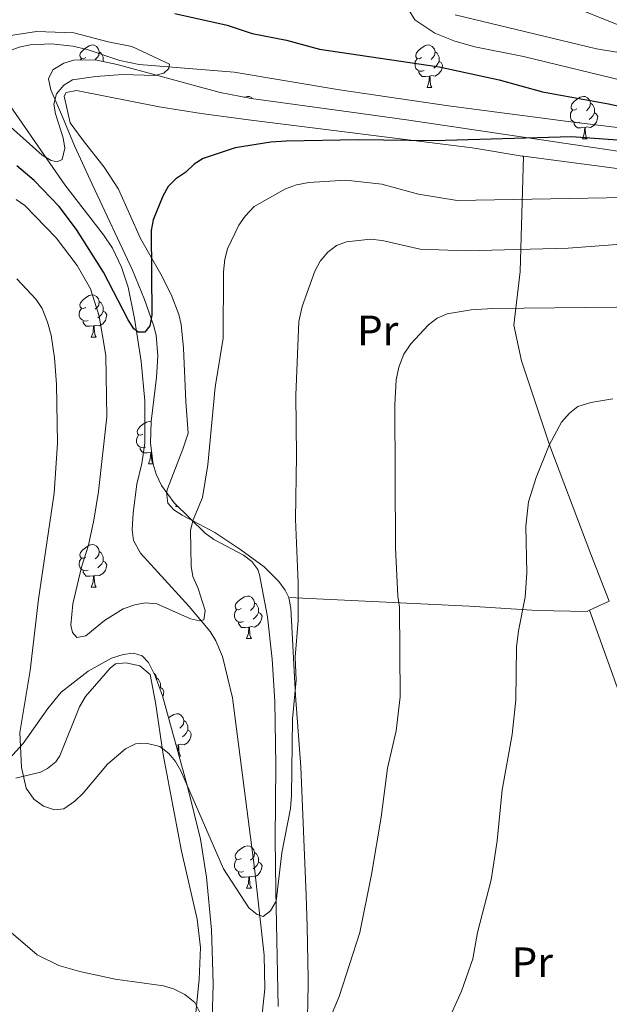
# Model space of a CAD drawing. Extents: x 615779 to 620285, y 794012 to 797059.
# Drawn here: x 617085 to 617224, y 795159 to 795392 of the extents above; entities that cross this region are included whole.
import ezdxf
from ezdxf.enums import TextEntityAlignment as Align

# ---------------------------------------------------------------- set-up
doc = ezdxf.new("R2010")
doc.units = 0
doc.header["$MEASUREMENT"] = 0
doc.linetypes.add('DGN Style 3', pattern=[66.70773200000001, 47.64838, -19.059352])
for name, color, linetype in [('Nivel 11', 7, 'Continuous'), ('Nivel 20', 7, 'Continuous'), ('Nivel 21', 7, 'Continuous'), ('Nivel 35', 7, 'Continuous'), ('Nivel 36', 7, 'Continuous'), ('Nivel 37', 7, 'Continuous'), ('Nivel 4', 7, 'Continuous'), ('Nivel 5', 7, 'Continuous'), ('Nivel 59', 7, 'Continuous'), ('Nivel 61', 7, 'Continuous'), ('Nivel 63', 7, 'Continuous')]:
    doc.layers.add(name, color=color, linetype=linetype)
doc.styles.add('Style-arialn', font='arialn.shx', dxfattribs={"bigfont": 'arialnbig.shx'})
doc.linetypes.add('5zonar', pattern='A,-5,[1,dgnlstyle.shx,S=0.08,R=0,X=0,Y=0],-5', length=10)

msp = doc.modelspace()

# ---------------------------------------------------------------- linework, layer by layer
at = {"layer": 'Nivel 11', "color": 142, "linetype": 'DGN Style 3', "lineweight": 13}
for points in [[(617321.8489999999, 795351.2209999999, 75.729), (617294.686, 795358.274, 76.35000000000001), (617288.5700000001, 795359.2420000001, 76.203), (617278.49, 795360.506, 75.947), (617261.983, 795361.604, 75.47), (617237.899, 795364.9820000001, 74.122), (617214.243, 795367.946, 73.313), (617185.994, 795371.628, 73.237), (617160.227, 795375.4450000001, 72.424), (617135.281, 795379.6170000001, 71.593), (617112.885, 795381.3740000001, 69.93900000000001), (617108.321, 795382.365, 69.745), (617100.5630000001, 795384.952, 69.806), (617097.1780000001, 795385.736, 69.267), (617092.2, 795386.3090000001, 69.267), (617087.1399999999, 795386.064, 69.267), (617084.5360000001, 795385.5179999999, 69.267), (617079.8470000001, 795383.7860000001, 69.267), (617075.49, 795381.4979999999, 69.267)], [(617141.743, 795155.683, 87.71900000000001), (617142.5930000001, 795163.115, 87.34400000000001), (617142.3870000001, 795171.0730000001, 86.721), (617140.101, 795191.5860000001, 84.355), (617134.932, 795231.844, 82.081), (617132.5260000001, 795241.561, 81.393), (617130.9610000001, 795245.3289999999, 81.18), (617129.6470000001, 795247.466, 81.105), (617124.663, 795253.44, 80.76), (617113.226, 795266.0109999999, 78.96000000000001), (617111.5190000001, 795268.9639999999, 78.551), (617111.2139999999, 795271.5009999999, 78.20700000000001), (617111.4480000001, 795275.503, 77.981), (617112.362, 795282.311, 78.062), (617113.496, 795287.1810000001, 77.915), (617114.176, 795291.9880000001, 77.619), (617114.199, 795301.969, 76.848), (617113.385, 795311.2790000001, 76.256), (617111.7930000001, 795321.419, 75.45400000000001), (617110.2450000001, 795328.783, 74.642), (617108.716, 795333.521, 74.08800000000001), (617106.5590000001, 795338.027, 73.587), (617104.487, 795341.2010000001, 73.262), (617095.3400000001, 795352.9850000001, 72.007), (617075.49, 795381.4979999999, 69.267)]]:
    msp.add_polyline3d(points, dxfattribs=at)
at = {"layer": 'Nivel 20', "color": 19, "linetype": 'Continuous', "lineweight": 0, "ltscale": 0.5, "extrusion": (-0.1058413045568823, -0.04878179689347627, 0.9931857603396965), "elevation": -104025.2314082889, "flags": 128}
msp.add_lwpolyline([(-463879.8204771911, 887349.7902729111), (-463879.8204771911, 887344.6161740525)], dxfattribs=at)
at = {"layer": 'Nivel 20', "color": 19, "linetype": 'Continuous', "lineweight": 0, "ltscale": 0.5}
for points in [[(617223.949, 795254.6599999999, 97.042), (617219.598, 795265.783, 96.633), (617209.8840000001, 795291.327, 93.936), (617203.2139999999, 795311.4450000001, 92.587), (617201.3829999999, 795319.8430000001, 90.96900000000001), (617202.8500000001, 795332.514, 86.384), (617203.6810000001, 795359.7479999999, 78.282)], [(617219.2820000001, 795252.5090000001, 96.56700000000001), (617218.7209999999, 795252.2509999999, 96.495), (617206.915, 795252.469, 95.281), (617190.881, 795253.456, 92.854), (617148.2110000001, 795255.5449999999, 85.032)], [(617219.2820000001, 795252.5090000001, 96.63), (617236.1089999999, 795205.5900000001, 99.327), (617256.024, 795150.716, 101.754), (617252.798, 795142.23, 101.754), (617229.0260000001, 795127.4880000001, 100.675), (617193.631, 795102.429, 98.787), (617175.308, 795089.4680000001, 98.518), (617164.842, 795084.5989999999, 96.827), (617150.791, 795080.5630000001, 96.017), (617136.929, 795077.794, 94.399), (617130.682, 795077.8090000001, 94.477)]]:
    msp.add_polyline3d(points, dxfattribs=at)
at = {"layer": 'Nivel 21', "color": 19, "linetype": 'Continuous', "lineweight": 0}
msp.add_polyline3d([(617343.138, 795339.885, 77.60300000000001), (617339.6410000001, 795341.754, 76.983), (617335.3500000001, 795344.513, 76.81400000000001), (617319.135, 795356.757, 76.778), (617312.7790000001, 795360.5079999999, 76.595), (617308.3430000001, 795362.5490000001, 76.543), (617303.6089999999, 795364.267, 76.666), (617291.717, 795368.125, 77.514), (617272.6570000001, 795375.8659999999, 79.511), (617256.1869999999, 795381.0430000001, 80.321), (617238.7949999999, 795386.2280000001, 81.669), (617226.959, 795390.3740000001, 82.372), (617216.209, 795394.73, 83.018)], dxfattribs=at)
at = {"layer": 'Nivel 35', "color": 92, "linetype": '5zonar', "lineweight": 0, "ltscale": 0.5}
for points in [[(617176.628, 795394.121, 86.387), (617177.986, 795391.969, 86.78), (617182.757, 795388.8049999999, 86.787), (617187.426, 795386.872, 86.787), (617192.2139999999, 795385.602, 86.787), (617203.693, 795383.324, 86.787), (617237.7409999999, 795375.006, 86.776), (617273.967, 795364.567, 86.283), (617288.4280000001, 795360.726, 86.068), (617298.963, 795358.413, 85.97800000000001), (617303.7590000001, 795358.1680000001, 86.023), (617306.142, 795358.5079999999, 86.093), (617310.8740000001, 795359.922, 86.308), (617317.8929999999, 795363.3119999999, 86.775), (617330.091, 795370.2960000001, 87.843), (617342.46, 795378.416, 90.305), (617346.6300000001, 795380.7320000001, 90.833), (617351.1699999999, 795382.781, 90.904), (617362.7849999999, 795387.466, 90.066), (617367.2990000001, 795389.598, 89.994), (617384.2490000001, 795399.085, 91.642)], [(617225.9850000001, 795360.9010000001, 86.159), (617176.6100000001, 795368.244, 82.874), (617162.4299999999, 795370.256, 82.595), (617139.3740000001, 795373.362, 82.741), (617132.0279999999, 795374.8189999999, 83.011), (617117.5279999999, 795378.7239999999, 83.595), (617107.6680000001, 795381.399, 83.159), (617102.4990000001, 795382.517, 82.783), (617097.47, 795382.4469999999, 82.367), (617095.0700000001, 795381.7139999999, 82.159), (617092.469, 795380.139, 81.932), (617091.416, 795378.0050000001, 81.712), (617092.0109999999, 795375.409, 81.46600000000001), (617094.76, 795369.027, 81.008), (617097.6089999999, 795362.206, 81.25), (617101.774, 795353.1640000001, 82.59700000000001), (617111.3090000001, 795332.8019999999, 87.021), (617114.1159999999, 795325.939, 88.037), (617116.271, 795319.8530000001, 88.406), (617116.869, 795317.4920000001, 88.403), (617117.2890000001, 795312.5760000001, 88.265), (617116.99, 795307.4750000001, 87.996), (617115.7450000001, 795297.0830000001, 87.307), (617115.557, 795291.973, 87.005), (617116.162, 795287.044, 86.809), (617116.881, 795284.675, 86.769), (617118.19, 795281.95, 86.787), (617121.183, 795277.8640000001, 86.929), (617128.4990000001, 795270.747, 87.596), (617130.5320000001, 795269.22, 87.893), (617137.5590000001, 795265.5020000001, 89.17), (617139.497, 795264.0090000001, 89.577), (617140.8740000001, 795262.118, 89.899), (617141.3160000001, 795260.852, 90.024), (617143.1810000001, 795250.925, 90.56700000000001), (617144.3330000001, 795240.96, 90.781), (617144.933, 795230.967, 90.791), (617145.1510000001, 795215.9510000001, 90.697), (617145.0249999999, 795198.439, 90.928), (617145.131, 795186.31, 91.642)], [(617129.4480000001, 795131.402, 96.85600000000001), (617130.338, 795164.111, 94.115), (617130.2890000001, 795167.0860000001, 93.261), (617129.9610000001, 795177.0830000001, 92.629), (617128.8160000001, 795189.5050000001, 91.66), (617127.3430000001, 795198.46, 91.718), (617124.3999999999, 795210.594, 92.057), (617118.382, 795232.3430000001, 92.385), (617116.639, 795237.033, 92.34700000000001), (617115.1170000001, 795240.1670000001, 92.452), (617113.592, 795241.7790000001, 92.686), (617111.521, 795242.361, 93.092), (617109.057, 795242.102, 93.622), (617106.3559999999, 795241.1910000001, 94.229), (617100.861, 795238.169, 95.48700000000001), (617094.47, 795233.1510000001, 96.861), (617091.304, 795229.328, 97.55), (617085.435, 795221.0260000001, 98.878), (617082.1329999999, 795217.4539999999, 99.58)], [(617145.131, 795186.31, 91.642), (617145.679, 795158.9269999999, 94.125)]]:
    msp.add_polyline3d(points, dxfattribs=at)
at = {"layer": 'Nivel 36', "color": 92, "linetype": 'Continuous', "lineweight": 0, "flags": 128}
for points in [[(617100.273, 795383.03), (617099.743, 795382.7650000001), (617099.213, 795382.8200000001), (617098.9480000001, 795383.19), (617098.8929999999, 795383.615), (617099.0530000001, 795384.135), (617099.533, 795384.73), (617100.1680000001, 795385.26), (617101.068, 795385.845), (617101.8130000001, 795386.0050000001), (617102.2380000001, 795385.95), (617102.7679999999, 795385.635), (617103.298, 795385.05), (617103.4580000001, 795384.4099999999), (617103.348, 795383.56), (617102.923, 795383.03), (617102.503, 795382.605)], [(617179.6000000001, 795383.03), (617179.0700000001, 795382.7650000001), (617178.54, 795382.8200000001), (617178.2749999999, 795383.19), (617178.22, 795383.615), (617178.3800000001, 795384.135), (617178.8600000001, 795384.73), (617179.4950000001, 795385.26), (617180.395, 795385.845), (617181.1399999999, 795386.0050000001), (617181.565, 795385.95), (617182.095, 795385.635), (617182.625, 795385.05), (617182.7849999999, 795384.4099999999), (617182.675, 795383.56), (617182.25, 795383.03), (617181.8300000001, 795382.605)], [(617099.031, 795382.469), (617099.213, 795382.7650000001)], [(617103.4580000001, 795384.4099999999), (617103.933, 795384.095), (617104.2479999999, 795383.4550000001), (617104.408, 795383.135), (617104.408, 795382.5549999999), (617104.408, 795382.1300000001), (617104.396, 795382.1070000001)], [(617180.185, 795379.95), (617179.76, 795379.79), (617179.175, 795379.8500000001), (617178.7, 795380.06), (617178.2749999999, 795380.4850000001), (617178.06, 795381.0700000001), (617178.06, 795381.49), (617178.115, 795382.075), (617178.54, 795382.7650000001)], [(617182.7849999999, 795384.4099999999), (617183.26, 795384.095), (617183.575, 795383.4550000001), (617183.7350000001, 795383.135), (617183.7350000001, 795382.5549999999), (617183.7350000001, 795382.1300000001), (617183.365, 795381.44), (617182.9450000001, 795380.96), (617182.4650000001, 795380.54)], [(617104.408, 795382.1300000001), (617104.486, 795382.087)], [(617183.7350000001, 795382.1300000001), (617184.19, 795381.8800000001), (617184.5349999999, 795381.2650000001), (617184.425, 795380.54), (617184.2150000001, 795379.8999999999), (617183.6300000001, 795379.1599999999), (617182.835, 795378.6799999999), (617181.9850000001, 795378.7849999999), (617181.5549999999, 795378.655)], [(617181.4450000001, 795378.655), (617180.5549999999, 795378.5700000001), (617179.71, 795378.5700000001), (617179.2849999999, 795379), (617178.9650000001, 795379.4750000001), (617178.9650000001, 795379.79)], [(617180.8999999999, 795375.97), (617181.335, 795377.1300000001), (617181.4450000001, 795378.655), (617181.5549999999, 795378.655), (617181.5900000001, 795378.0700000001), (617181.625, 795377.385), (617181.6950000001, 795376.77), (617181.81, 795376.3700000001), (617182.0249999999, 795375.97)], [(617180.8999999999, 795375.97), (617182.0249999999, 795375.97)], [(617137.7320000001, 795373.6880000001), (617137.7590000001, 795373.7050000001), (617138.504, 795373.865), (617138.929, 795373.81), (617139.459, 795373.4950000001), (617139.608, 795373.3300000001)], [(617216.291, 795370.8900000001), (617215.7609999999, 795370.625), (617215.2309999999, 795370.6799999999), (617214.966, 795371.05), (617214.9110000001, 795371.4750000001), (617215.071, 795371.9950000001), (617215.551, 795372.5900000001), (617216.186, 795373.1200000001), (617217.0860000001, 795373.7050000001), (617217.831, 795373.865), (617218.256, 795373.81), (617218.7860000001, 795373.4950000001), (617219.3160000001, 795372.9099999999), (617219.476, 795372.27), (617219.3659999999, 795371.4199999999), (617218.9410000001, 795370.8900000001), (617218.521, 795370.4650000001)], [(617219.476, 795372.27), (617219.9510000001, 795371.9550000001), (617220.2660000001, 795371.315), (617220.426, 795370.9950000001), (617220.426, 795370.415), (617220.426, 795369.99), (617220.0560000001, 795369.3), (617219.6359999999, 795368.8200000001), (617219.156, 795368.3999999999)], [(617216.8759999999, 795367.81), (617216.4510000001, 795367.6499999999), (617215.8659999999, 795367.71), (617215.3910000001, 795367.9199999999), (617214.966, 795368.345), (617214.7509999999, 795368.9299999999), (617214.7509999999, 795369.3500000001), (617214.8060000001, 795369.935), (617215.2309999999, 795370.625)], [(617220.426, 795369.99), (617220.881, 795369.74), (617221.226, 795369.125), (617221.1159999999, 795368.3999999999), (617220.906, 795367.76), (617220.321, 795367.02), (617219.5260000001, 795366.54), (617218.676, 795366.645), (617218.246, 795366.5150000001)], [(617218.1359999999, 795366.5150000001), (617217.246, 795366.4299999999), (617216.4010000001, 795366.4299999999), (617215.976, 795366.8600000001), (617215.656, 795367.335), (617215.656, 795367.6499999999)], [(617217.591, 795363.8300000001), (617218.0260000001, 795364.99), (617218.1359999999, 795366.5150000001), (617218.246, 795366.5150000001), (617218.281, 795365.9299999999), (617218.3160000001, 795365.2450000001), (617218.3859999999, 795364.6300000001), (617218.5009999999, 795364.23), (617218.716, 795363.8300000001)], [(617217.591, 795363.8300000001), (617218.716, 795363.8300000001)], [(617100.273, 795324.038), (617099.743, 795323.773), (617099.213, 795323.828), (617098.9480000001, 795324.1980000001), (617098.8929999999, 795324.6229999999), (617099.0530000001, 795325.1429999999), (617099.533, 795325.7380000001), (617100.1680000001, 795326.2679999999), (617101.068, 795326.8530000001), (617101.8130000001, 795327.013), (617102.2380000001, 795326.9580000001), (617102.7679999999, 795326.6429999999), (617103.298, 795326.058), (617103.4580000001, 795325.4180000001), (617103.348, 795324.568), (617102.923, 795324.038), (617102.503, 795323.6130000001)], [(617103.4580000001, 795325.4180000001), (617103.933, 795325.1030000001), (617104.2479999999, 795324.463), (617104.408, 795324.1429999999), (617104.408, 795323.5630000001), (617104.408, 795323.138), (617104.038, 795322.4480000001), (617103.618, 795321.9680000001), (617103.138, 795321.548)], [(617100.858, 795320.9580000001), (617100.433, 795320.798), (617099.848, 795320.858), (617099.3729999999, 795321.068), (617098.9480000001, 795321.493), (617098.733, 795322.078), (617098.733, 795322.4979999999), (617098.788, 795323.0830000001), (617099.213, 795323.773)], [(617104.408, 795323.138), (617104.8630000001, 795322.888), (617105.2080000001, 795322.273), (617105.098, 795321.548), (617104.888, 795320.908), (617104.3030000001, 795320.1680000001), (617103.5079999999, 795319.6880000001), (617102.658, 795319.7930000001), (617102.2280000001, 795319.663)], [(617102.118, 795319.663), (617101.2280000001, 795319.578), (617100.3829999999, 795319.578), (617099.9580000001, 795320.0079999999), (617099.638, 795320.483), (617099.638, 795320.798)], [(617101.5730000001, 795316.9780000001), (617102.0079999999, 795318.138), (617102.118, 795319.663), (617102.2280000001, 795319.663), (617102.263, 795319.078), (617102.298, 795318.3929999999), (617102.368, 795317.7779999999), (617102.483, 795317.378), (617102.6980000001, 795316.9780000001)], [(617101.5730000001, 795316.9780000001), (617102.6980000001, 795316.9780000001)], [(617113.7760000001, 795294.129), (617113.246, 795293.8640000001), (617112.716, 795293.919), (617112.4510000001, 795294.2890000001), (617112.396, 795294.7139999999), (617112.5560000001, 795295.2339999999), (617113.0360000001, 795295.8289999999), (617113.6710000001, 795296.3589999999), (617114.571, 795296.9439999999), (617115.3160000001, 795297.104), (617115.7409999999, 795297.0490000001), (617115.744, 795297.047)], [(617114.361, 795291.0490000001), (617113.936, 795290.889), (617113.351, 795290.949), (617112.8759999999, 795291.159), (617112.4510000001, 795291.584), (617112.236, 795292.169), (617112.236, 795292.5889999999), (617112.291, 795293.1740000001), (617112.716, 795293.8640000001)], [(617115.621, 795289.754), (617114.7309999999, 795289.669), (617113.8859999999, 795289.669), (617113.4610000001, 795290.0989999999), (617113.1410000001, 795290.574), (617113.1410000001, 795290.889)], [(617115.0760000001, 795287.0689999999), (617115.5109999999, 795288.229), (617115.621, 795289.754), (617115.7309999999, 795289.754), (617115.7660000001, 795289.169), (617115.801, 795288.4839999999), (617115.871, 795287.869), (617115.986, 795287.469), (617116.146, 795287.1699999999)], [(617115.8260000001, 795289.783), (617115.7309999999, 795289.754)], [(617115.0760000001, 795287.0689999999), (617116.159, 795287.0689999999)], [(617121.551, 795277.034), (617121.6810000001, 795277.3800000001)], [(617121.551, 795277.034), (617122.0360000001, 795277.034)], [(617100.273, 795265.0460000001), (617099.743, 795264.781), (617099.213, 795264.8360000001), (617098.9480000001, 795265.206), (617098.8929999999, 795265.631), (617099.0530000001, 795266.1510000001), (617099.533, 795266.746), (617100.1680000001, 795267.2760000001), (617101.068, 795267.861), (617101.8130000001, 795268.021), (617102.2380000001, 795267.966), (617102.7679999999, 795267.6510000001), (617103.298, 795267.0660000001), (617103.4580000001, 795266.426), (617103.348, 795265.5760000001), (617102.923, 795265.0460000001), (617102.503, 795264.621)], [(617103.4580000001, 795266.426), (617103.933, 795266.111), (617104.2479999999, 795265.4709999999), (617104.408, 795265.1510000001), (617104.408, 795264.571), (617104.408, 795264.146), (617104.038, 795263.456), (617103.618, 795262.976), (617103.138, 795262.5560000001)], [(617100.858, 795261.966), (617100.433, 795261.8060000001), (617099.848, 795261.8659999999), (617099.3729999999, 795262.0760000001), (617098.9480000001, 795262.5009999999), (617098.733, 795263.0860000001), (617098.733, 795263.506), (617098.788, 795264.091), (617099.213, 795264.781)], [(617104.408, 795264.146), (617104.8630000001, 795263.896), (617105.2080000001, 795263.281), (617105.098, 795262.5560000001), (617104.888, 795261.916), (617104.3030000001, 795261.176), (617103.5079999999, 795260.696), (617102.658, 795260.801), (617102.2280000001, 795260.6710000001)], [(617102.118, 795260.6710000001), (617101.2280000001, 795260.5860000001), (617100.3829999999, 795260.5860000001), (617099.9580000001, 795261.0160000001), (617099.638, 795261.4909999999), (617099.638, 795261.8060000001)], [(617101.5730000001, 795257.986), (617102.0079999999, 795259.146), (617102.118, 795260.6710000001), (617102.2280000001, 795260.6710000001), (617102.263, 795260.0860000001), (617102.298, 795259.4010000001), (617102.368, 795258.7860000001), (617102.483, 795258.3859999999), (617102.6980000001, 795257.986)], [(617101.5730000001, 795257.986), (617102.6980000001, 795257.986)], [(617136.9639999999, 795252.906), (617136.4340000001, 795252.6410000001), (617135.9040000001, 795252.696), (617135.639, 795253.0660000001), (617135.584, 795253.4909999999), (617135.744, 795254.0109999999), (617136.2239999999, 795254.6059999999), (617136.8589999999, 795255.1359999999), (617137.7590000001, 795255.7209999999), (617138.504, 795255.881), (617138.929, 795255.8260000001), (617139.459, 795255.5109999999), (617139.9890000001, 795254.926), (617140.149, 795254.2860000001), (617140.0390000001, 795253.436), (617139.6140000001, 795252.906), (617139.1939999999, 795252.4809999999)], [(617137.5490000001, 795249.8260000001), (617137.1240000001, 795249.666), (617136.5390000001, 795249.726), (617136.064, 795249.936), (617135.639, 795250.361), (617135.4240000001, 795250.946), (617135.4240000001, 795251.3659999999), (617135.479, 795251.9510000001), (617135.9040000001, 795252.6410000001)], [(617140.149, 795254.2860000001), (617140.6240000001, 795253.9709999999), (617140.939, 795253.331), (617141.0989999999, 795253.0109999999), (617141.0989999999, 795252.4310000001), (617141.0989999999, 795252.006), (617140.729, 795251.3160000001), (617140.3090000001, 795250.8360000001), (617139.8289999999, 795250.416)], [(617141.0989999999, 795252.006), (617141.554, 795251.756), (617141.899, 795251.1410000001), (617141.7890000001, 795250.416), (617141.5789999999, 795249.7760000001), (617140.994, 795249.0360000001), (617140.199, 795248.5560000001), (617139.3489999999, 795248.6610000001), (617138.919, 795248.531)], [(617138.8090000001, 795248.531), (617137.919, 795248.446), (617137.074, 795248.446), (617136.649, 795248.8759999999), (617136.3289999999, 795249.351), (617136.3289999999, 795249.666)], [(617138.264, 795245.8459999999), (617138.699, 795247.006), (617138.8090000001, 795248.531), (617138.919, 795248.531), (617138.9539999999, 795247.946), (617138.9890000001, 795247.2609999999), (617139.0590000001, 795246.646), (617139.1740000001, 795246.246), (617139.389, 795245.8459999999)], [(617138.264, 795245.8459999999), (617139.389, 795245.8459999999)], [(617116.3219999999, 795237.686), (617116.801, 795237.1570000001), (617116.9610000001, 795236.517), (617116.9269999999, 795236.257)], [(617116.9610000001, 795236.517), (617117.436, 795236.202), (617117.7509999999, 795235.5619999999), (617117.9110000001, 795235.2420000001), (617117.9110000001, 795234.662), (617117.9110000001, 795234.237), (617117.773, 795233.98)], [(617117.9110000001, 795234.237), (617118.3659999999, 795233.987), (617118.7110000001, 795233.372), (617118.601, 795232.6470000001), (617118.4369999999, 795232.146)], [(617119.8389999999, 795227.0760000001), (617120.146, 795227.3319999999), (617121.0460000001, 795227.9170000001), (617121.791, 795228.077), (617122.216, 795228.0220000001), (617122.746, 795227.7069999999), (617123.2760000001, 795227.122), (617123.436, 795226.4820000001), (617123.3260000001, 795225.632), (617122.9010000001, 795225.102), (617122.4809999999, 795224.6769999999)], [(617123.436, 795226.4820000001), (617123.9110000001, 795226.1670000001), (617124.226, 795225.527), (617124.3859999999, 795225.2069999999), (617124.3859999999, 795224.6270000001), (617124.3859999999, 795224.202), (617124.0160000001, 795223.5120000001), (617123.5959999999, 795223.0320000001), (617123.1159999999, 795222.612)], [(617124.3859999999, 795224.202), (617124.841, 795223.952), (617125.186, 795223.337), (617125.0760000001, 795222.612), (617124.8659999999, 795221.9720000001), (617124.281, 795221.2320000001), (617123.486, 795220.7520000001), (617122.6359999999, 795220.8570000001), (617122.206, 795220.727)], [(617122.0959999999, 795220.727), (617121.6089999999, 795220.6799999999)], [(617121.993, 795219.294), (617122.0959999999, 795220.727), (617122.206, 795220.727), (617122.2409999999, 795220.142), (617122.2760000001, 795219.4569999999), (617122.3459999999, 795218.842), (617122.4610000001, 795218.442), (617122.676, 795218.0420000001)], [(617122.3389999999, 795218.0420000001), (617122.676, 795218.0420000001)], [(617136.9639999999, 795193.9140000001), (617136.4340000001, 795193.649), (617135.9040000001, 795193.7039999999), (617135.639, 795194.074), (617135.584, 795194.4990000001), (617135.744, 795195.0190000001), (617136.2239999999, 795195.6140000001), (617136.8589999999, 795196.1440000001), (617137.7590000001, 795196.729), (617138.504, 795196.889), (617138.929, 795196.834), (617139.459, 795196.5190000001), (617139.9890000001, 795195.9340000001), (617140.149, 795195.294), (617140.0390000001, 795194.4439999999), (617139.6140000001, 795193.9140000001), (617139.1939999999, 795193.4890000001)], [(617140.149, 795195.294), (617140.6240000001, 795194.979), (617140.939, 795194.3389999999), (617141.0989999999, 795194.0190000001), (617141.0989999999, 795193.439), (617141.0989999999, 795193.014), (617140.729, 795192.324), (617140.3090000001, 795191.844), (617139.8289999999, 795191.4240000001)], [(617137.5490000001, 795190.834), (617137.1240000001, 795190.6740000001), (617136.5390000001, 795190.7339999999), (617136.064, 795190.9439999999), (617135.639, 795191.369), (617135.4240000001, 795191.9539999999), (617135.4240000001, 795192.3740000001), (617135.479, 795192.959), (617135.9040000001, 795193.649)], [(617141.0989999999, 795193.014), (617141.554, 795192.764), (617141.899, 795192.149), (617141.7890000001, 795191.4240000001), (617141.5789999999, 795190.784), (617140.994, 795190.044), (617140.199, 795189.564), (617139.3489999999, 795189.669), (617138.919, 795189.5390000001)], [(617138.8090000001, 795189.5390000001), (617137.919, 795189.4539999999), (617137.074, 795189.4539999999), (617136.649, 795189.8840000001), (617136.3289999999, 795190.3589999999), (617136.3289999999, 795190.6740000001)], [(617138.264, 795186.854), (617138.699, 795188.014), (617138.8090000001, 795189.5390000001), (617138.919, 795189.5390000001), (617138.9539999999, 795188.9539999999), (617138.9890000001, 795188.2690000001), (617139.0590000001, 795187.6540000001), (617139.1740000001, 795187.254), (617139.389, 795186.854)], [(617138.264, 795186.854), (617139.389, 795186.854)]]:
    msp.add_lwpolyline(points, dxfattribs=at)
at = {"layer": 'Nivel 36', "color": 92, "linetype": 'Continuous', "lineweight": 0}
for points in [[(617148.2110000001, 795255.5449999999, 84.496), (617147.396, 795257.2390000001, 84.227), (617145.9110000001, 795259.2990000001, 83.87), (617142.406, 795262.74, 83.135), (617136.905, 795266.811, 82.31), (617130.7220000001, 795270.861, 81.53), (617123.064, 795274.9439999999, 79.911), (617121.047, 795276.254, 79.056), (617119.642, 795277.8360000001, 78.563), (617119.3360000001, 795280.3470000001, 78.563), (617119.584, 795281.2069999999, 78.563), (617123.216, 795290.5430000001, 78.293), (617124.415, 795294.3570000001, 78.563), (617123.869, 795301.818, 78.027), (617123.379, 795314.4240000001, 77.877), (617122.821, 795319.9809999999, 77.563), (617122.2150000001, 795322.3900000001, 77.297), (617120.4299999999, 795327.0549999999, 76.60000000000001), (617118.006, 795331.861, 75.633), (617113.186, 795340.3219999999, 73.46000000000001), (617107.956, 795351.9199999999, 72.388), (617104.6410000001, 795357.1740000001, 71.891), (617099.6170000001, 795363.4780000001, 71.28), (617096.595, 795367.6410000001, 71.55), (617095.1810000001, 795373.9380000001, 70.818), (617095.628, 795374.79, 70.741), (617098.031, 795375.277, 70.20100000000001), (617117.6059999999, 795371.3759999999, 71.28), (617127.4979999999, 795369.835, 71.519), (617138.733, 795368.368, 71.82000000000001), (617191.537, 795361.693, 75.056), (617193.9639999999, 795361.341, 75.483), (617201.031, 795360.152, 77.952), (617203.3729999999, 795359.7890000001, 78.293), (617203.6810000001, 795359.7479999999, 78.282)], [(617203.6810000001, 795359.7479999999, 78.282), (617228.146, 795356.5109999999, 77.474), (617245.9110000001, 795353.0290000001, 77.84100000000001), (617253.3219999999, 795351.9469999999, 77.991), (617270.111, 795351.6680000001, 78.293), (617285.717, 795351.094, 77.484), (617288.1869999999, 795350.774, 77.357), (617295.4569999999, 795348.8119999999, 76.921), (617300.1030000001, 795347.97, 76.675), (617302.5889999999, 795348.006, 76.57900000000001), (617311.044, 795349.0020000001, 76.405), (617315.2649999999, 795348.6540000001, 76.405), (617316.848, 795348.307, 76.337)], [(617130.682, 795077.8090000001, 94.477), (617135.9340000001, 795090.966, 93.667), (617137.513, 795095.693, 93.386), (617140.5430000001, 795107.8160000001, 92.625), (617149.6440000001, 795138.933, 89.96000000000001), (617151.415, 795146.4510000001, 89.352), (617152.2150000001, 795151.415, 89.10900000000001), (617152.726, 795158.909, 89.027), (617152.774, 795165.443, 88.812), (617152.602, 795177.861, 87.388), (617152.311, 795185.1769999999, 86.891), (617151.065, 795215.5730000001, 86.115), (617149.8049999999, 795232.3770000001, 85.486), (617148.733, 795253.047, 84.766), (617148.246, 795255.473, 84.508), (617148.2110000001, 795255.5449999999, 84.496)], [(617083.7039999999, 795212.882, 85.608), (617089.5819999999, 795214.2479999999, 83.45), (617091.253, 795215.119, 83.18), (617093.1699999999, 795216.743, 82.78), (617094.152, 795218.1200000001, 82.641), (617098.798, 795229.743, 82.641), (617100.2320000001, 795232.135, 82.641), (617106.007, 795238.835, 82.641), (617107.2649999999, 795239.8430000001, 82.641), (617109.753, 795240.0619999999, 82.641), (617113.051, 795239.378, 82.861), (617115.5, 795237.338, 82.88), (617116.6950000001, 795230.733, 84.259), (617118.5660000001, 795218.413, 85.363), (617122.8840000001, 795195.592, 86.909), (617126.5590000001, 795179.547, 88.41), (617127.3489999999, 795172.8389999999, 89.024), (617127.075, 795165.3489999999, 89.667), (617126.0959999999, 795155.9199999999, 90.349)]]:
    msp.add_polyline3d(points, dxfattribs=at)
at = {"layer": 'Nivel 4', "color": 25, "linetype": 'Continuous', "lineweight": 30, "elevation": 75, "flags": 128}
for points in [[(617121.301, 795393.4210000001), (617133.669, 795390.6799999999), (617139.5730000001, 795388.71), (617147.7150000001, 795387.1240000001), (617155.5179999999, 795385.0560000001), (617183.7339999999, 795380.8400000001), (617197.9439999999, 795377.8049999999), (617208.192, 795374.976), (617223.76, 795372.125), (617245.9510000001, 795367.2380000001)], [(617229.0989999999, 795363.3219999999), (617215.0190000001, 795364.2779999999), (617182.4820000001, 795363.3800000001), (617164.6950000001, 795363.591), (617147.608, 795363.2960000001), (617143.986, 795363.061), (617135.55, 795361.7069999999), (617127.997, 795359.1599999999), (617125.8829999999, 795357.824), (617123.908, 795355.9809999999), (617121.5190000001, 795354.3859999999), (617119.757, 795352.6100000001), (617118.436, 795350.2690000001), (617116.1780000001, 795344.69), (617115.736, 795342.1599999999), (617115.8589999999, 795322.176), (617115.433, 795319.7150000001), (617114.202, 795318.176), (617112.648, 795318.149), (617111.598, 795318.994), (617110.304, 795321.1340000001), (617104.462, 795332.338), (617098.0719999999, 795342.4140000001), (617094.007, 795347.869), (617088.0320000001, 795353.9809999999), (617084.0050000001, 795357.4410000001)]]:
    msp.add_lwpolyline(points, dxfattribs=at)
at = {"layer": 'Nivel 5', "color": 25, "linetype": 'Continuous', "lineweight": 0, "flags": 128}
for points, elevation in [([(617187.494, 795393.1640000001), (617220.9539999999, 795385.1089999999), (617239.6939999999, 795382.04), (617252.9780000001, 795379.4480000001), (617258.075, 795379.659), (617263.564, 795380.6529999999), (617266.4369999999, 795380.7150000001), (617282.3910000001, 795376.6740000001), (617295.592, 795372.068), (617306.165, 795369.6599999999), (617314.986, 795368.777), (617322.4839999999, 795368.523), (617331.1030000001, 795369.155), (617349.635, 795373.3600000001), (617357.8530000001, 795375.905), (617367.078, 795381.5889999999), (617369.655, 795382.324), (617372.2409999999, 795382.541), (617373.4639999999, 795381.699), (617373.1329999999, 795380.8300000001), (617369.372, 795378.693)], 80), ([(617076.311, 795387.2650000001), (617088.631, 795389.21), (617097.442, 795388.844), (617105.5800000001, 795386.743), (617111.1810000001, 795385.6869999999), (617120.014, 795381.4650000001), (617119.8589999999, 795380.426), (617118.669, 795379.3700000001), (617116.6070000001, 795378.8160000001), (617108.922, 795379.05), (617102.6259999999, 795378.575), (617097.115, 795377.7890000001), (617095.065, 795376.5449999999), (617093.3740000001, 795374.4439999999), (617092.7180000001, 795372.0190000001), (617093.1100000001, 795369.7779999999), (617094.9340000001, 795364.112), (617095.3090000001, 795361.635), (617094.6780000001, 795358.9280000001), (617093.479, 795358.389), (617092.092, 795358.7110000001), (617089.9439999999, 795359.996), (617082.459, 795366.659)], 70), ([(617232.0900000001, 795350.0800000001), (617187.997, 795349.2650000001), (617178.8800000001, 795350.75), (617170.2280000001, 795353.156), (617161.6740000001, 795354.044), (617152.956, 795353.548), (617150.031, 795352.98), (617147.456, 795352.0719999999), (617140.074, 795347.834), (617137.9410000001, 795345.5719999999), (617136.435, 795343.487), (617133.717, 795337.851), (617133.1440000001, 795335.419), (617132.787, 795332.4180000001), (617132.7, 795316.77), (617130.828, 795305.1699999999), (617129.0730000001, 795286.838), (617127.831, 795279.182), (617125.672, 795273.831), (617125.027, 795271.409), (617125.169, 795262.9450000001), (617125.524, 795260.47), (617126.815, 795257.621), (617128.4569999999, 795252.47), (617128.1510000001, 795250.22), (617127.118, 795250.03), (617125.038, 795250.5120000001), (617117.0360000001, 795254), (617114.2690000001, 795254.297), (617111.817, 795253.825), (617109.1140000001, 795252.827), (617104.679, 795250.131), (617100.246, 795246.459), (617098.1810000001, 795246.078), (617097.125, 795247.2679999999), (617096.75, 795248.9880000001), (617097.166, 795254.0630000001)], 80), ([(617097.166, 795254.0630000001), (617099.2239999999, 795262.6699999999), (617100.913, 795267.879), (617102.192, 795273.771), (617103.284, 795280.523), (617105.2209999999, 795298.227), (617104.9739999999, 795312.665), (617103.4310000001, 795321.99), (617101.3389999999, 795328.4469999999), (617098.2180000001, 795333.9569999999), (617093.2649999999, 795340.486), (617085.889, 795348.075), (617083.8219999999, 795349.4809999999)], 80), ([(617161.8289999999, 795339.544), (617159.487, 795338.672), (617157.45, 795337.1130000001), (617155.6300000001, 795334.94), (617154.3700000001, 795332.5530000001), (617151.392, 795324.2409999999), (617150.6229999999, 795320.6670000001), (617149.8589999999, 795303.3470000001), (617150.0719999999, 795289.0160000001), (617149.8430000001, 795274.0160000001), (617150.4450000001, 795258.892), (617150.4240000001, 795250.0860000001), (617149.71, 795241.4410000001), (617150.003, 795236.0090000001), (617149.0989999999, 795226.8489999999), (617148.892, 795208.7960000001), (617148.601, 795205.683), (617146.6130000001, 795195.2450000001), (617145.22, 795183.835), (617143.936, 795181.541), (617142.135, 795180.192), (617140.7450000001, 795180.686), (617138.7649999999, 795182.2209999999), (617132.7930000001, 795191.4469999999), (617122.723, 795214.56), (617121.476, 795216.783), (617119.855, 795218.682), (617117.7490000001, 795220.3530000001), (617114.494, 795221.1510000001), (617112.0009999999, 795220.9639999999), (617109.6780000001, 795219.8019999999), (617105.4299999999, 795216.1610000001), (617099.6780000001, 795209.328), (617097.639, 795207.3940000001), (617095.0800000001, 795205.6229999999), (617092.8389999999, 795205.412), (617090.2350000001, 795206.23), (617087.962, 795207.9170000001), (617086.1910000001, 795210.476), (617085.078, 795215.352), (617084.6939999999, 795223.6529999999), (617087.092, 795238.2890000001), (617089.077, 795255.1240000001), (617092.7579999999, 795280.1680000001), (617093.588, 795291.9820000001), (617093.3489999999, 795305.9029999999), (617092.8970000001, 795312.111), (617092.0689999999, 795317.5), (617091.1980000001, 795320.541), (617089.933, 795323.8), (617088.571, 795325.9029999999), (617083.942, 795330.7749999999)], 85), ([(617232.0320000001, 795339.3500000001), (617214.26, 795338.057), (617190.1869999999, 795337.3659999999), (617179.223, 795337.8189999999), (617170.283, 795339.862), (617167.5160000001, 795340.1599999999), (617161.8289999999, 795339.544)], 85), ([(617232.9909999999, 795324.1980000001), (617196.462, 795323.7409999999), (617191.287, 795323.479), (617185.6059999999, 795322.5179999999), (617183.317, 795321.514), (617181.2380000001, 795319.896), (617177.095, 795315.4650000001), (617175.4110000001, 795313.0190000001), (617174.256, 795309.8910000001), (617173.6159999999, 795306.9450000001), (617173.2380000001, 795300.9880000001), (617173.439, 795267.2320000001), (617173.98, 795255.8470000001), (617174.3700000001, 795253.264), (617174.564, 795232.031), (617173.6259999999, 795224.0190000001), (617171.5760000001, 795215.244), (617170.047, 795203.638), (617167.7509999999, 795190.0900000001), (617164.9920000001, 795176.4450000001), (617160.1399999999, 795161.334), (617157.422, 795154.905)], 90), ([(617224.8, 795302.4780000001), (617219.602, 795301.554), (617216.5449999999, 795300.6089999999), (617214.565, 795299.0830000001), (617212.638, 795296.916), (617209.7, 795291.5260000001), (617206.648, 795283.8640000001), (617204.848, 795278.135), (617204.257, 795272.3500000001), (617204.446, 795261.381), (617204.038, 795255.598), (617202.473, 795247.6699999999), (617202.041, 795243.835), (617201.8800000001, 795231.3829999999), (617200.962, 795223.165), (617198.6140000001, 795210.142), (617197.4240000001, 795198.0700000001), (617196.064, 795188.8589999999), (617192.844, 795176.408), (617191.69, 795170.1740000001), (617189.06, 795162.5320000001), (617183.497, 795150.354)], 95), ([(617127.1599999999, 795157.6640000001), (617126.0179999999, 795159.8840000001), (617123.6370000001, 795161.746), (617121.024, 795163.0819999999), (617118.646, 795163.858), (617107.1710000001, 795165.433), (617098.854, 795167.189), (617093.8859999999, 795168.6410000001), (617088.8090000001, 795171.1270000001), (617082.638, 795176.405)], 90)]:
    msp.add_lwpolyline(points, dxfattribs=dict(at, elevation=elevation))
at = {"layer": 'Nivel 59', "color": 19, "linetype": 'Continuous', "lineweight": 0}
msp.add_polyline3d([(617176.628, 795394.121, 80.007), (617177.986, 795391.969, 79.18), (617182.757, 795388.8049999999, 78.17), (617187.426, 795386.872, 77.616), (617192.2139999999, 795385.602, 77.566), (617203.693, 795383.324, 77.687), (617237.7409999999, 795375.006, 77.22), (617273.967, 795364.567, 75.401), (617288.4280000001, 795360.726, 76.136), (617298.963, 795358.413, 76.33), (617303.7590000001, 795358.1680000001, 76.283), (617306.142, 795358.5079999999, 76.293), (617310.8740000001, 795359.922, 76.501), (617317.8929999999, 795363.3119999999, 77.558), (617330.091, 795370.2960000001, 80.631), (617342.46, 795378.416, 82.904), (617346.6300000001, 795380.7320000001, 82.953), (617351.1699999999, 795382.781, 82.869), (617362.7849999999, 795387.466, 81.898), (617367.2990000001, 795389.598, 80.864), (617384.2490000001, 795399.085, 83.02)], dxfattribs=at)
at = {"layer": 'Nivel 61', "color": 19, "linetype": 'Continuous', "lineweight": 0}
msp.add_3dface([(616718.0900000001, 794421.0700000001), (616678.26, 796734.69), (620057.3400000001, 796793.6599999999), (620098.3, 794480.04)], dxfattribs=at)
at = {"layer": 'Nivel 63', "color": 7, "linetype": 'Continuous', "lineweight": 0}
msp.add_3dface([(615830.365, 794011.763), (620284.6810000001, 794089.4720000001), (620232.875, 797059.031), (615778.5590000001, 796981.3230000001)], dxfattribs=at)

# ---------------------------------------------------------------- texts
at = {"layer": 'Nivel 37', "color": 92, "linetype": 'Continuous', "lineweight": 0, "style": 'Style-arialn'}
for p in [(617169.2328385226, 795318.6130009999, 88.429), (617205.7548385228, 795169.3870009999, 96.872)]:
    msp.add_text('Pr', height=7.000002, dxfattribs=at).set_placement(p, align=Align.MIDDLE_CENTER)

doc.saveas('drawing.dxf')
